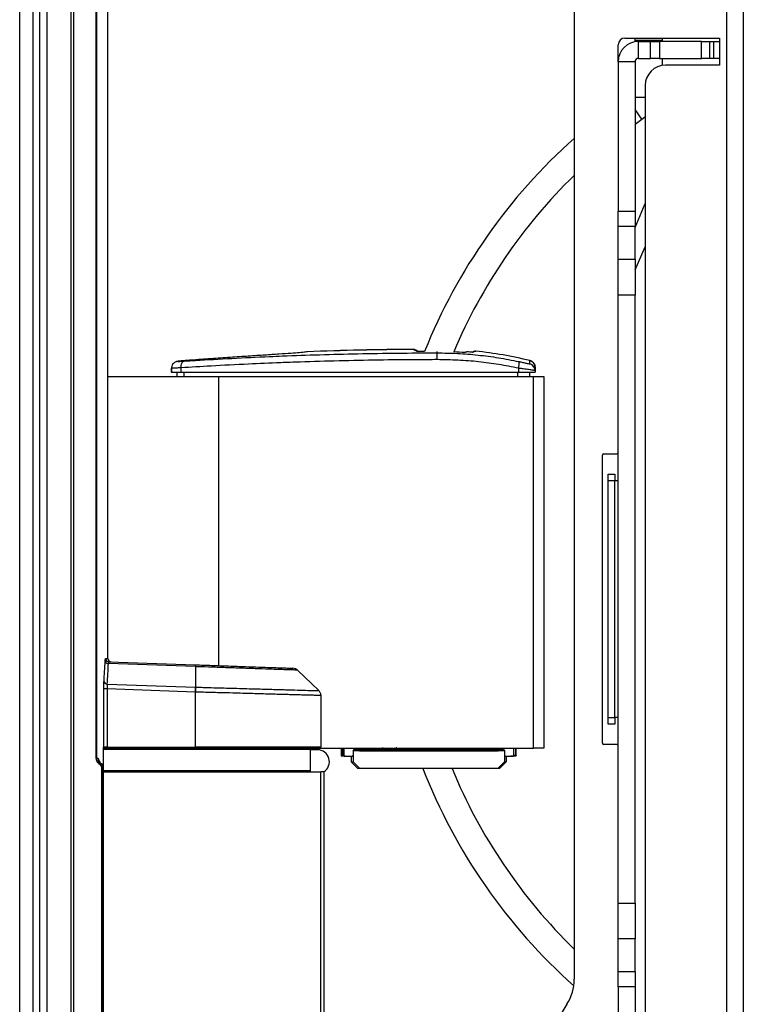
# Model space of a CAD drawing. Units: millimetres. Extents: x 4 to 366, y 14 to 274.
# Drawn here: x 20 to 31, y 47 to 62 of the extents above; entities that cross this region are included whole.
import ezdxf

# ---------------------------------------------------------------- set-up
doc = ezdxf.new("R2010")
doc.units = ezdxf.units.MM

msp = doc.modelspace()

# ---------------------------------------------------------------- linework, layer by layer
at = {"color": 7, "linetype": 'Continuous', "lineweight": 30}
for p, q in [((30.7, 74.171), (30.7, 32.171)), ((30.95, 74.171), (30.95, 32.171)), ((21.558, 52.293), (21.558, 67.187)), ((20.554, 41.33), (20.554, 66.83)), ((20.654, 66.83), (20.654, 41.33)), ((21.013, 41.33), (21.013, 66.83)), ((21.048, 66.83), (21.048, 41.33)), ((21.386, 50.821), (21.386, 66.83)), ((21.392, 66.83), (21.392, 50.821)), ((20.254, 44.23), (20.254, 63.93)), ((20.454, 44.23), (20.454, 63.93)), ((28.45, 62.014), (28.45, 47.549)), ((29.2, 61.471), (30.6, 61.471)), ((29.35, 61.439), (29.35, 61.471)), ((29.75, 61.471), (29.75, 61.439)), ((30.6, 61.471), (30.6, 61.071)), ((29.1, 61.121), (29.1, 61.371)), ((29.35, 61.417), (29.35, 61.439)), ((29.35, 61.439), (29.75, 61.439)), ((29.4, 61.171), (29.4, 61.421)), ((29.4, 61.421), (29.578, 61.421)), ((29.578, 61.171), (29.578, 61.421)), ((29.578, 61.421), (29.711, 61.421)), ((29.711, 61.421), (29.711, 61.171)), ((30.332, 61.421), (29.711, 61.421)), ((29.75, 61.439), (29.75, 61.421)), ((30.332, 61.171), (30.332, 61.421)), ((30.332, 61.421), (30.45, 61.421)), ((30.45, 61.421), (30.45, 61.171)), ((30.45, 61.421), (30.508, 61.421)), ((30.508, 61.421), (30.508, 61.171)), ((30.508, 61.421), (30.6, 61.421)), ((29.35, 61.121), (29.1, 61.121)), ((29.1, 61.121), (29.1, 58.908)), ((29.35, 61.121), (29.35, 58.908)), ((29.4, 61.171), (29.578, 61.171)), ((29.711, 61.171), (29.578, 61.171)), ((29.711, 61.171), (30.332, 61.171)), ((29.75, 61.171), (29.75, 61.067)), ((30.6, 61.071), (29.8, 61.071)), ((30.45, 61.171), (30.332, 61.171)), ((30.508, 61.171), (30.45, 61.171)), ((30.6, 61.171), (30.508, 61.171)), ((29.5, 60.771), (29.5, 45.891)), ((29.35, 60.198), (29.451, 60.27)), ((29.35, 58.671), (29.5, 59.025)), ((29.1, 58.908), (29.35, 58.908)), ((29.1, 58.682), (29.1, 58.908)), ((29.35, 58.908), (29.35, 58.682)), ((29.35, 58.682), (29.1, 58.682)), ((29.1, 58.198), (29.1, 58.682)), ((29.35, 58.198), (29.35, 58.682)), ((29.354, 58.041), (29.5, 58.385)), ((29.1, 58.198), (29.35, 58.198)), ((29.1, 57.67), (29.1, 58.198)), ((29.35, 58.198), (29.35, 57.67)), ((29.35, 57.67), (29.1, 57.67)), ((29.1, 48.673), (29.1, 57.67)), ((29.35, 48.673), (29.35, 57.67)), ((26.149, 56.83), (26.096, 56.859)), ((26.151, 56.83), (26.099, 56.859)), ((26.977, 56.835), (26.933, 56.823)), ((26.947, 56.825), (26.952, 56.825)), ((26.95, 56.825), (26.959, 56.828)), ((26.997, 56.838), (26.952, 56.825)), ((22.495, 56.588), (22.495, 56.527)), ((22.495, 56.527), (22.575, 56.527)), ((22.497, 56.588), (22.497, 56.527)), ((22.497, 56.527), (22.638, 56.527)), ((22.575, 56.527), (22.575, 56.467)), ((22.577, 56.527), (22.577, 56.467)), ((22.638, 56.592), (22.638, 56.527)), ((22.638, 56.527), (27.627, 56.527)), ((22.681, 56.527), (22.681, 56.467)), ((27.613, 56.527), (27.613, 56.467)), ((27.627, 56.588), (27.627, 56.527)), ((27.627, 56.527), (27.872, 56.527)), ((27.792, 56.527), (27.87, 56.527)), ((27.792, 56.527), (27.792, 56.467)), ((27.87, 56.527), (27.87, 56.527)), ((27.872, 56.603), (27.872, 56.553)), ((27.872, 56.553), (27.872, 56.527)), ((21.558, 56.467), (23.192, 56.467)), ((23.192, 56.467), (27.847, 56.467)), ((27.847, 50.967), (27.847, 56.467)), ((27.847, 56.467), (28.004, 56.467)), ((28.004, 56.467), (28.004, 50.967)), ((28.87, 51.041), (28.87, 55.301)), ((28.89, 55.321), (29.08, 55.321)), ((28.952, 55.021), (29.052, 55.021)), ((28.952, 54.921), (28.952, 55.021)), ((29.052, 54.921), (28.952, 54.921)), ((28.952, 51.421), (28.952, 54.921)), ((29.052, 55.021), (29.052, 54.921)), ((29.1, 54.921), (29.052, 54.921)), ((29.052, 51.421), (29.052, 54.921)), ((28.951, 53.107), (28.952, 53.107)), ((22.851, 52.173), (21.565, 52.217)), ((21.571, 52.244), (22.849, 52.199)), ((22.851, 52.173), (22.851, 51.869)), ((24.359, 52.121), (24.674, 51.818)), ((21.548, 51.915), (22.851, 51.869)), ((21.498, 50.98), (21.498, 51.842)), ((21.546, 51.842), (21.498, 51.842)), ((21.546, 51.842), (21.546, 50.98)), ((22.85, 51.796), (21.546, 51.842)), ((22.851, 51.796), (22.85, 51.796)), ((22.851, 50.98), (22.851, 51.796)), ((24.704, 51.746), (24.704, 50.98)), ((28.952, 51.421), (29.052, 51.421)), ((28.952, 51.321), (28.952, 51.421)), ((29.1, 51.421), (29.052, 51.421)), ((29.052, 51.421), (29.052, 51.321)), ((29.052, 51.321), (28.952, 51.321)), ((21.495, 44.73), (21.495, 50.98)), ((21.498, 50.98), (21.495, 50.98)), ((21.546, 50.98), (21.498, 50.98)), ((21.546, 50.98), (22.851, 50.98)), ((21.654, 50.98), (21.654, 50.967)), ((24.704, 50.98), (22.851, 50.98)), ((23.854, 50.967), (23.854, 50.98)), ((29.08, 51.021), (28.89, 51.021)), ((21.495, 50.967), (24.534, 50.967)), ((24.534, 50.967), (27.847, 50.967)), ((24.554, 50.637), (24.554, 50.947)), ((24.656, 50.944), (24.554, 50.944)), ((25.006, 50.967), (25.006, 50.855)), ((25.006, 50.855), (25.026, 50.875)), ((25.026, 50.967), (25.026, 50.864)), ((25.026, 50.864), (25.049, 50.855)), ((25.154, 50.848), (25.154, 50.767)), ((25.173, 50.849), (25.168, 50.848)), ((25.182, 50.925), (25.196, 50.949)), ((25.182, 50.925), (25.182, 50.767)), ((25.284, 50.953), (25.279, 50.948)), ((25.587, 50.947), (25.587, 50.947)), ((25.857, 50.947), (25.856, 50.946)), ((27.311, 50.957), (26.242, 50.957)), ((27.32, 50.948), (27.311, 50.957)), ((27.406, 50.949), (27.407, 50.949)), ((27.407, 50.949), (27.421, 50.925)), ((27.421, 50.925), (27.421, 50.767)), ((27.432, 50.848), (27.427, 50.849)), ((27.446, 50.848), (27.446, 50.767)), ((27.552, 50.855), (27.582, 50.867)), ((27.582, 50.967), (27.582, 50.867)), ((27.582, 50.867), (27.594, 50.855)), ((27.594, 50.855), (27.594, 50.967)), ((28.004, 50.967), (27.847, 50.967)), ((21.392, 50.821), (21.386, 50.821)), ((21.392, 50.821), (21.415, 50.821)), ((21.445, 50.75), (21.425, 50.75)), ((21.425, 50.75), (21.443, 50.734)), ((21.443, 50.72), (21.425, 50.736)), ((21.443, 50.734), (21.461, 50.734)), ((21.445, 50.75), (21.461, 50.734)), ((25.154, 50.767), (25.182, 50.767)), ((27.421, 50.767), (27.446, 50.767)), ((21.469, 44.996), (21.469, 50.663)), ((21.475, 50.663), (21.469, 50.663)), ((21.49, 50.663), (21.475, 50.663)), ((21.475, 50.663), (21.475, 44.996)), ((21.49, 44.996), (21.49, 50.663)), ((21.49, 50.617), (24.704, 50.617)), ((24.704, 45.117), (24.704, 50.617)), ((24.754, 50.617), (24.704, 50.617)), ((24.754, 45.117), (24.754, 50.617)), ((25.306, 50.667), (25.252, 50.667)), ((27.323, 50.667), (25.28, 50.667)), ((26.213, 50.667), (25.306, 50.667)), ((27.294, 50.667), (26.644, 50.667)), ((27.348, 50.667), (27.294, 50.667)), ((29.1, 48.673), (29.35, 48.673)), ((29.1, 48.144), (29.1, 48.673)), ((29.35, 48.673), (29.35, 48.144)), ((29.35, 48.144), (29.1, 48.144)), ((29.1, 47.661), (29.1, 48.144)), ((29.35, 47.661), (29.35, 48.144)), ((29.1, 47.661), (29.35, 47.661)), ((29.1, 47.435), (29.1, 47.661)), ((29.35, 47.661), (29.35, 47.435)), ((29.35, 47.435), (29.1, 47.435)), ((29.1, 47.435), (29.1, 45.221)), ((29.35, 47.435), (29.35, 45.221)), ((28.343, 47.178), (28.269, 47.058))]:
    msp.add_line(p, q, dxfattribs=at)
at = {"color": 1, "linetype": 'Continuous', "lineweight": 30}
for p, q in [((29.5, 60.59), (29.35, 60.59)), ((29.451, 60.27), (29.35, 60.415)), ((29.354, 58.041), (29.35, 58.043)), ((26.424, 56.814), (26.424, 56.834)), ((23.192, 56.467), (23.192, 52.188)), ((21.523, 52.294), (21.558, 52.293)), ((24.554, 50.947), (21.495, 50.947)), ((25.006, 50.967), (25.006, 50.855)), ((25.049, 50.855), (25.049, 50.967)), ((25.195, 50.967), (25.195, 50.946)), ((26.242, 50.967), (26.242, 50.957)), ((27.311, 50.957), (27.311, 50.967)), ((27.389, 50.949), (27.389, 50.967)), ((27.552, 50.967), (27.552, 50.855)), ((27.594, 50.855), (27.594, 50.967)), ((21.49, 50.637), (24.554, 50.637))]:
    msp.add_line(p, q, dxfattribs=at)
at = {"color": 7, "linetype": 'Continuous', "lineweight": 30, "flags": 128}
for points in [[(29.451, 60.27), (29.492, 60.301), (29.5, 60.308)], [(26.126, 56.837), (26.1, 56.851), (26.074, 56.866)], [(26.125, 56.834), (26.126, 56.836), (26.126, 56.837)], [(26.863, 56.829), (26.85, 56.825), (26.834, 56.82)], [(22.638, 56.592), (22.639, 56.611), (22.641, 56.629), (22.644, 56.646), (22.65, 56.661), (22.657, 56.673), (22.665, 56.683), (22.674, 56.689), (22.684, 56.692)], [(27.796, 56.65), (27.796, 56.654), (27.796, 56.668), (27.796, 56.7)]]:
    msp.add_lwpolyline(points, dxfattribs=at)
at = {"color": 7, "linetype": 'Continuous', "lineweight": 30}
for centre, radius, start, end in [((29.2, 61.371), 0.1, 90, 180), ((29.4, 61.121), 0.3, 90, 180), ((29.4, 61.121), 0.05, 90, 180), ((29.8, 60.771), 0.3, 90, 180), ((34.04, 53.717), 8.4, 131.7199, 158.2156), ((34.04, 53.717), 8, 134.328, 157.1062), ((29.4, 58.021), 0.05, 157, 180), ((26.42, 6.787), 50.08, 90.3986, 92.1932), ((26.424, 6.733), 50.135, 90.4007, 92.1933), ((26.424, 6.733), 50.102, 90.2111, 90.3422), ((24.255, 56.738), 2.171, 359.3676, 2.0073), ((26.424, 51.158), 5.676, 85.865, 87.5181), ((26.424, 51.158), 5.709, 76.0952, 84.2469), ((27.484, 56.641), 0.153, 339.611, 16.9352), ((27.772, 56.553), 0.1, 0.0032, 75.9806), ((28.89, 55.301), 0.02, 90, 180), ((29.08, 55.341), 0.02, 270, 0), ((21.573, 52.294), 0.05, 179.9669, 267.9717), ((21.608, 52.293), 0.05, 179.5601, 268), ((21.563, 52.263), 0.046, 191.8329, 273.0547), ((21.546, 51.961), 0.0464, 192.2353, 272.6224), ((20.763, 51.861), 2.089, 358.2159, 0.2186), ((28.89, 51.041), 0.02, 180, 270), ((29.08, 51.001), 0.02, 0, 90), ((24.534, 50.947), 0.02, 0, 90), ((24.656, 50.767), 0.176, 301.8037, 90), ((21.413, 50.743), 0.0137, 328.4743, 30.7956), ((21.432, 50.727), 0.0137, 328.45, 30.8134), ((24.534, 50.637), 0.02, 270, 0), ((34.04, 53.717), 8.4, 201.2904, 228.2201), ((34.04, 53.717), 8, 202.4111, 225.672), ((27.75, 47.549), 0.7, 328, 0)]:
    msp.add_arc(centre, radius, start, end, dxfattribs=at)
at = {"color": 1, "linetype": 'Continuous', "lineweight": 30}
for centre, radius, start, end in [((25.284, 50.983), 0.03, 212.7752, 269.9182), ((25.282, 50.976), 0.023, 276.6985, 336.7701), ((25.587, 50.977), 0.03, 270.0842, 340.5333), ((25.568, 50.964), 0.0259, 318.3797, 6.1798), ((25.857, 50.977), 0.03, 199.4667, 269.9158), ((25.883, 50.966), 0.0323, 178.7522, 216.6883), ((26.243, 50.983), 0.0259, 218.5476, 267.6205), ((27.311, 50.987), 0.03, 270.0804, 317.5053)]:
    msp.add_arc(centre, radius, start, end, dxfattribs=at)
at = {"color": 7, "linetype": 'Continuous', "lineweight": 30}
for centre, major_axis, ratio, start_param, end_param in [((-12.242, 56.07), (31.326, -13.985), 0.907559, 0.32679, 0.336414), ((-12.245, 56.034), (31.444, -13.826), 0.906658, 0.321183, 0.330807), ((25.206, 50.855), (0.2, 0), 0.034921, 3.106686, 4.52259), ((25.228, 50.855), (0.18, 0), 0.034921, 3.228859, 4.526744), ((26.302, 51.155), (6, 0), 0.034921, 4.527077, 4.541072), ((25.722, 50.967), (0.59, 0), 0.034921, 3.876003, 4.481544), ((26.302, 51.155), (6, 0), 0.034921, 4.592989, 4.637951), ((25.722, 50.967), (0.59, 0), 0.034921, 4.943234, 5.788703), ((26.302, 51.155), (6, 0), 0.034921, 4.882852, 4.894514), ((27.353, 50.956), (0.2, 0), 0.034921, 4.894514, 4.984636), ((27.353, 50.856), (0.2, 0), 0.034921, 5.090492, 6.195919), ((27.394, 50.855), (0.2, 0), 0.034921, 4.902187, 6.318092), ((26.3, 50.767), (6.048, -6.048), 0.095185, 4.61749, 4.633951), ((26.302, 50.769), (-6.054, 6.054), 0.09309, 1.478303, 1.494751), ((26.302, 50.749), (6.055, 6.055), 0.091315, 4.789964, 4.806412), ((26.3, 50.767), (6.048, 6.048), 0.095185, 4.790827, 4.807288)]:
    msp.add_ellipse(centre, major_axis=major_axis, ratio=ratio, start_param=start_param, end_param=end_param, dxfattribs=at)
for points, knots in [([(22.684, 56.692), (22.741, 56.696), (22.969, 56.71), (23.386, 56.734), (23.82, 56.755), (24.255, 56.773), (24.688, 56.788), (25.254, 56.802), (25.835, 56.812), (26.227, 56.813), (26.424, 56.814)], [0, 0, 0, 0, 0.05079, 0.203895, 0.358178, 0.409886, 0.554925, 0.701379, 0.849946, 1, 1, 1, 1]), ([(24.506, 56.83), (24.497, 56.829), (24.479, 56.825), (24.397, 56.817), (24.267, 56.807), (24.093, 56.795), (23.882, 56.781), (23.637, 56.765), (23.369, 56.747), (23.082, 56.727), (22.885, 56.713), (22.786, 56.706)], [0, 0, 0, 0, 0.0968346, 0.2094457, 0.3220579, 0.4348869, 0.5477174, 0.6607669, 0.7738182, 0.8869084, 1, 1, 1, 1]), ([(26.096, 56.859), (26.092, 56.861), (26.085, 56.865), (26.076, 56.866), (26.071, 56.866)], [0, 0, 0, 0, 0.494596, 1, 1, 1, 1]), ([(26.074, 56.866), (26.079, 56.866), (26.088, 56.865), (26.096, 56.86), (26.098, 56.859)], [0, 0, 0, 0, 0.6492, 1, 1, 1, 1]), ([(26.424, 56.814), (26.525, 56.812), (26.727, 56.809), (27.03, 56.784), (27.281, 56.751), (27.481, 56.716), (27.581, 56.696), (27.63, 56.686)], [0, 0, 0, 0, 0.247293, 0.496144, 0.747274, 0.873496, 1, 1, 1, 1]), ([(26.844, 56.827), (26.846, 56.827), (26.852, 56.83), (26.859, 56.83), (26.863, 56.829), (26.863, 56.829)], [0, 0, 0, 0, 0.335907, 0.975655, 1, 1, 1, 1]), ([(26.952, 56.825), (26.95, 56.825), (26.945, 56.825), (26.915, 56.826), (26.879, 56.828), (26.863, 56.829)], [0, 0, 0, 0, 0.250389, 0.677158, 1, 1, 1, 1]), ([(26.987, 56.838), (26.984, 56.838), (26.975, 56.837), (26.962, 56.832), (26.956, 56.825), (26.952, 56.822)], [0, 0, 0, 0, 0.2419639, 0.6698077, 1, 1, 1, 1]), ([(26.977, 56.836), (26.979, 56.837), (26.986, 56.839), (26.992, 56.839), (26.997, 56.838)], [0, 0, 0, 0, 0.376253, 1, 1, 1, 1]), ([(22.632, 56.693), (22.626, 56.693), (22.6, 56.69), (22.593, 56.69), (22.572, 56.685), (22.558, 56.681), (22.536, 56.669), (22.514, 56.647), (22.499, 56.618), (22.499, 56.597), (22.498, 56.588)], [0, 0, 0, 0, 0.096653, 0.422576, 0.475979, 0.527782, 0.621102, 0.759125, 0.895094, 1, 1, 1, 1]), ([(22.786, 56.706), (22.772, 56.705), (22.736, 56.702), (22.682, 56.698), (22.643, 56.694), (22.632, 56.693), (22.632, 56.693)], [0, 0, 0, 0, 0.234546, 0.613348, 0.990834, 1, 1, 1, 1]), ([(26.426, 56.714), (26.329, 56.713), (26.039, 56.713), (25.554, 56.708), (24.972, 56.696), (24.491, 56.682), (24.045, 56.666), (23.603, 56.646), (23.108, 56.621), (22.786, 56.601), (22.638, 56.592)], [0, 0, 0, 0, 0.072456, 0.218171, 0.36566, 0.514955, 0.590063, 0.717345, 0.871058, 1, 1, 1, 1]), ([(22.738, 56.696), (22.724, 56.695), (22.7, 56.693), (22.68, 56.692), (22.671, 56.691)], [0, 0, 0, 0, 0.525355, 1, 1, 1, 1]), ([(27.627, 56.588), (27.53, 56.607), (27.336, 56.645), (27.037, 56.684), (26.733, 56.709), (26.528, 56.712), (26.426, 56.714)], [0, 0, 0, 0, 0.247238, 0.495531, 0.747176, 1, 1, 1, 1]), ([(27.63, 56.686), (27.635, 56.685), (27.661, 56.679), (27.707, 56.669), (27.756, 56.658), (27.79, 56.651), (27.794, 56.65), (27.796, 56.65)], [0, 0, 0, 0, 0.048472, 0.294322, 0.532548, 0.766658, 1, 1, 1, 1]), ([(27.87, 56.603), (27.869, 56.614), (27.867, 56.636), (27.849, 56.666), (27.825, 56.689), (27.804, 56.696), (27.794, 56.7)], [0, 0, 0, 0, 0.253966, 0.507933, 0.761881, 1, 1, 1, 1]), ([(27.796, 56.7), (27.807, 56.696), (27.828, 56.688), (27.853, 56.665), (27.869, 56.635), (27.871, 56.613), (27.872, 56.603)], [0, 0, 0, 0, 0.2539441, 0.5078871, 0.7618571, 1, 1, 1, 1]), ([(27.872, 56.553), (27.871, 56.553), (27.87, 56.553), (27.857, 56.555), (27.838, 56.557), (27.811, 56.561), (27.778, 56.566), (27.739, 56.572), (27.695, 56.578), (27.657, 56.584), (27.634, 56.587), (27.627, 56.588)], [0, 0, 0, 0, 0.116556, 0.236414, 0.352643, 0.472101, 0.589208, 0.709539, 0.829292, 0.952427, 1, 1, 1, 1]), ([(21.518, 52.254), (21.518, 52.256), (21.519, 52.27), (21.52, 52.289), (21.522, 52.292), (21.523, 52.294)], [0, 0, 0, 0, 0.099957, 0.550071, 1, 1, 1, 1]), ([(21.571, 52.244), (21.57, 52.243), (21.568, 52.241), (21.566, 52.228), (21.565, 52.219), (21.565, 52.217)], [0, 0, 0, 0, 0.450432, 0.90023, 1, 1, 1, 1]), ([(22.849, 52.199), (22.932, 52.197), (23.1, 52.191), (23.352, 52.182), (23.587, 52.174), (23.797, 52.166), (23.97, 52.16), (24.112, 52.155), (24.215, 52.152), (24.281, 52.149), (24.289, 52.149), (24.293, 52.149)], [0, 0, 0, 0, 0.108254, 0.219646, 0.341917, 0.450058, 0.56133, 0.669446, 0.780695, 0.888782, 1, 1, 1, 1]), ([(24.359, 52.121), (24.359, 52.121), (24.359, 52.121), (24.345, 52.122), (24.279, 52.124), (24.171, 52.127), (24.025, 52.132), (23.843, 52.139), (23.633, 52.146), (23.397, 52.154), (23.164, 52.162), (22.979, 52.168), (22.881, 52.171), (22.851, 52.173), (22.851, 52.173)], [0, 0, 0, 0, 0.000003, 0.108051, 0.219226, 0.327316, 0.438533, 0.546665, 0.657924, 0.766141, 0.877488, 0.961403, 0.999997, 1, 1, 1, 1]), ([(21.498, 51.842), (21.498, 51.849), (21.498, 51.873), (21.498, 51.914), (21.5, 51.939), (21.5, 51.951)], [0, 0, 0, 0, 0.1803189, 0.5902539, 1, 1, 1, 1]), ([(21.548, 51.915), (21.547, 51.906), (21.546, 51.89), (21.546, 51.863), (21.546, 51.847), (21.546, 51.842)], [0, 0, 0, 0, 0.409944, 0.819699, 1, 1, 1, 1]), ([(22.851, 51.869), (22.851, 51.861), (22.851, 51.846), (22.851, 51.821), (22.851, 51.805), (22.85, 51.796)], [0, 0, 0, 0, 0.419858, 0.690121, 1, 1, 1, 1]), ([(22.851, 51.869), (22.851, 51.869), (22.852, 51.869), (22.852, 51.869), (22.852, 51.869)], [0, 0, 0, 0, 0.005596, 1, 1, 1, 1]), ([(22.852, 51.869), (22.93, 51.867), (23.111, 51.862), (23.393, 51.854), (23.677, 51.846), (23.931, 51.839), (24.104, 51.834), (24.265, 51.829), (24.412, 51.825), (24.557, 51.821), (24.652, 51.818), (24.674, 51.818), (24.674, 51.818), (24.674, 51.818)], [0, 0, 0, 0, 0.080101, 0.188387, 0.299811, 0.398662, 0.499881, 0.538479, 0.646661, 0.757976, 0.876883, 0.999998, 1, 1, 1, 1]), ([(24.704, 51.746), (24.704, 51.746), (24.703, 51.746), (24.693, 51.746), (24.67, 51.746), (24.642, 51.747), (24.613, 51.748), (24.57, 51.749), (24.52, 51.751), (24.469, 51.752), (24.426, 51.753), (24.376, 51.755), (24.315, 51.756), (24.245, 51.758), (24.159, 51.76), (24.061, 51.763), (23.948, 51.766), (23.826, 51.77), (23.695, 51.773), (23.553, 51.777), (23.39, 51.782), (23.234, 51.786), (23.088, 51.79), (22.969, 51.793), (22.891, 51.795), (22.851, 51.796)], [0, 0, 0, 0, 0.022613, 0.076929, 0.13501, 0.165924, 0.200447, 0.242145, 0.297514, 0.325394, 0.355363, 0.385395, 0.419956, 0.461692, 0.500256, 0.549529, 0.599087, 0.649536, 0.70029, 0.754637, 0.809266, 0.878225, 0.919956, 0.959902, 1, 1, 1, 1]), ([(27.421, 50.925), (27.174, 50.924), (26.678, 50.921), (25.924, 50.921), (25.429, 50.924), (25.182, 50.925)], [0, 0, 0, 0, 0.333333, 0.666664, 1, 1, 1, 1]), ([(25.196, 50.949), (25.44, 50.948), (25.929, 50.945), (26.674, 50.945), (27.163, 50.948), (27.407, 50.949)], [0, 0, 0, 0, 0.332912, 0.667068, 1, 1, 1, 1]), ([(25.618, 50.977), (25.617, 50.973), (25.617, 50.967), (25.612, 50.958), (25.604, 50.951), (25.596, 50.947), (25.59, 50.947), (25.587, 50.947)], [0, 0, 0, 0, 0.211544, 0.423081, 0.634979, 0.848717, 1, 1, 1, 1]), ([(25.856, 50.946), (25.853, 50.946), (25.846, 50.947), (25.837, 50.952), (25.83, 50.96), (25.827, 50.968), (25.826, 50.974), (25.826, 50.976)], [0, 0, 0, 0, 0.2150081, 0.4300078, 0.6451925, 0.8604263, 1, 1, 1, 1]), ([(21.425, 50.736), (21.421, 50.74), (21.412, 50.749), (21.402, 50.763), (21.395, 50.778), (21.39, 50.791), (21.387, 50.806), (21.386, 50.816), (21.386, 50.821)], [0, 0, 0, 0, 0.2094906, 0.4239145, 0.5657927, 0.7108381, 0.852858, 1, 1, 1, 1]), ([(21.392, 50.821), (21.392, 50.818), (21.392, 50.809), (21.396, 50.793), (21.406, 50.77), (21.418, 50.758), (21.425, 50.75)], [0, 0, 0, 0, 0.110208, 0.279888, 0.56446, 1, 1, 1, 1]), ([(21.415, 50.821), (21.416, 50.81), (21.418, 50.787), (21.432, 50.764), (21.442, 50.753), (21.445, 50.75)], [0, 0, 0, 0, 0.427614, 0.8552, 1, 1, 1, 1]), ([(21.443, 50.734), (21.45, 50.726), (21.462, 50.713), (21.473, 50.688), (21.474, 50.672), (21.475, 50.663)], [0, 0, 0, 0, 0.411586, 0.70131, 1, 1, 1, 1]), ([(21.469, 50.663), (21.469, 50.67), (21.468, 50.683), (21.458, 50.704), (21.449, 50.714), (21.443, 50.72)], [0, 0, 0, 0, 0.2893177, 0.576891, 1, 1, 1, 1]), ([(21.461, 50.734), (21.468, 50.725), (21.483, 50.708), (21.49, 50.682), (21.49, 50.667), (21.49, 50.663)], [0, 0, 0, 0, 0.4285871, 0.8572188, 1, 1, 1, 1])]:
    msp.add_open_spline(points, degree=3, knots=knots, dxfattribs=at)
at = {"color": 1, "linetype": 'Continuous', "lineweight": 30}
for points, knots in [([(22.632, 56.693), (22.62, 56.692), (22.596, 56.689), (22.586, 56.688), (22.597, 56.687), (22.63, 56.689), (22.666, 56.691), (22.684, 56.692)], [0, 0, 0, 0, 0.196054, 0.396673, 0.597457, 0.798671, 1, 1, 1, 1]), ([(22.638, 56.592), (22.625, 56.592), (22.597, 56.591), (22.562, 56.589), (22.534, 56.588), (22.513, 56.588), (22.501, 56.588), (22.496, 56.588), (22.497, 56.588), (22.497, 56.588)], [0, 0, 0, 0, 0.163879, 0.332498, 0.496454, 0.665167, 0.828865, 0.997303, 1, 1, 1, 1])]:
    msp.add_open_spline(points, degree=3, knots=knots, dxfattribs=at)
at = {"color": 7, "linetype": 'Continuous', "lineweight": 30}
for points in [[(22.851, 52.173), (22.851, 52.177), (22.851, 52.185), (22.85, 52.193), (22.85, 52.198), (22.849, 52.199), (22.849, 52.199)], [(24.359, 52.121), (24.35, 52.129), (24.33, 52.144), (24.306, 52.147), (24.293, 52.149)], [(24.674, 51.818), (24.678, 51.813), (24.688, 51.803), (24.697, 51.785), (24.703, 51.766), (24.704, 51.752), (24.704, 51.746)]]:
    msp.add_open_spline(points, degree=3, dxfattribs=at)

doc.saveas('drawing.dxf')
